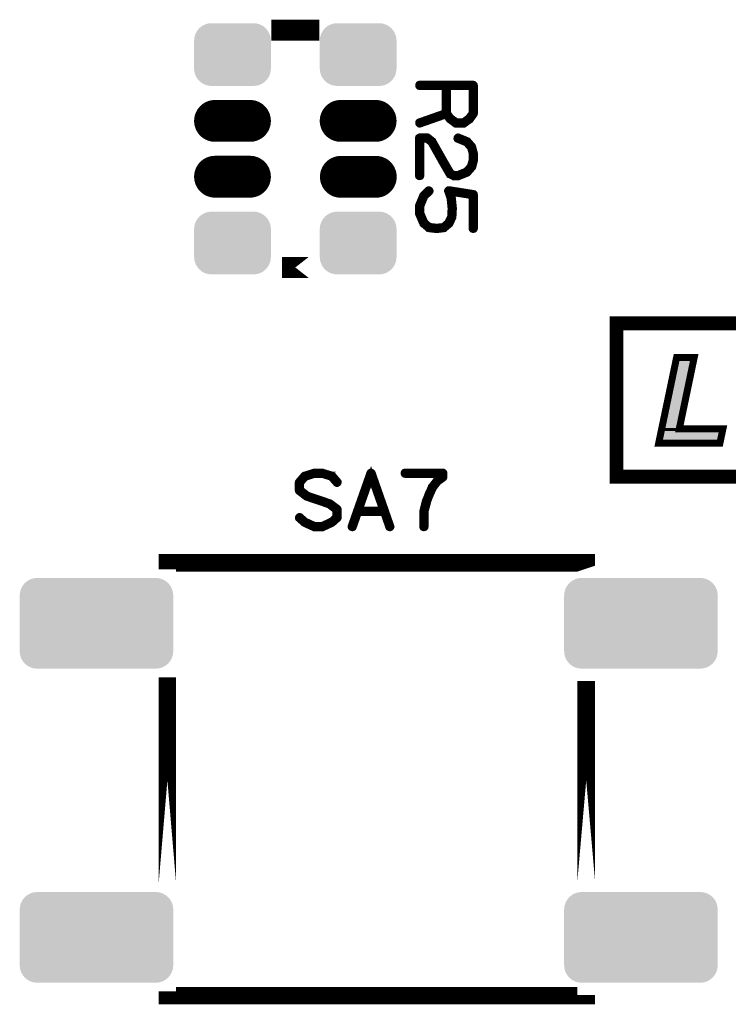
# Model space of a CAD drawing. Extents: x -6 to 133, y 0 to 120.
# Drawn here: x 50 to 60, y 10 to 24 of the extents above; entities that cross this region are included whole.
import ezdxf

# ---------------------------------------------------------------- set-up
doc = ezdxf.new("R2010")
doc.units = 0
doc.layers.get('0').update_dxf_attribs({"linetype": 'CONTINUOUS'})
doc.layers.add('SHELLTOP_GBR', color=3, linetype='CONTINUOUS')
doc.layers.add('TOPMASK_GBR', color=10, linetype='CONTINUOUS')

# ---------------------------------------------------------------- blocks, each defined once
blk = doc.blocks.new('CUSTOM_155')
for points in [[(-0.43896, 0.407838), (-0.395748, 0.430934), (0.43896, 0.407838), (0.395748, 0.430934)], [(-0.395748, 0.430934), (-0.348862, 0.445158), (0.395748, 0.430934), (0.348862, 0.445158)], [(-0.348862, 0.445158), (-0.300102, 0.44996), (0.348862, 0.445158), (0.300102, 0.44996)], [(-0.3001, 0.44996), (-0.3001, 0.449962), (0.3001, 0.44996), (0.3001, 0.449962)], [(-0.545236, 0.248784), (-0.531012, 0.29567), (0.545236, 0.248784), (0.531012, 0.29567)], [(-0.531012, 0.29567), (-0.507916, 0.338882), (0.531012, 0.29567), (0.507916, 0.338882)], [(-0.507916, 0.338882), (-0.476834, 0.376756), (0.507916, 0.338882), (0.476834, 0.376756)], [(-0.476834, 0.376756), (-0.43896, 0.407838), (0.476834, 0.376756), (0.43896, 0.407838)], [(-0.550038, 0.200024), (-0.545236, 0.248784), (0.550038, 0.200024), (0.545236, 0.248784)], [(-0.550036, 0.199024), (-0.550038, 0.200024), (0.550036, 0.199024), (0.550038, 0.200024)], [(-0.550036, -0.199024), (-0.550036, 0.199024), (0.550036, -0.199024), (0.550036, 0.199024)], [(-0.550038, -0.200024), (-0.550036, -0.199024), (0.550038, -0.200024), (0.550036, -0.199024)], [(-0.545236, -0.248784), (-0.550038, -0.200024), (0.545236, -0.248784), (0.550038, -0.200024)], [(-0.531012, -0.29567), (-0.545236, -0.248784), (0.531012, -0.29567), (0.545236, -0.248784)], [(-0.507916, -0.338882), (-0.531012, -0.29567), (0.507916, -0.338882), (0.531012, -0.29567)], [(-0.476834, -0.376756), (-0.507916, -0.338882), (0.476834, -0.376756), (0.507916, -0.338882)], [(-0.43896, -0.407838), (-0.476834, -0.376756), (0.43896, -0.407838), (0.476834, -0.376756)], [(-0.395748, -0.430934), (-0.43896, -0.407838), (0.395748, -0.430934), (0.43896, -0.407838)], [(-0.348862, -0.445158), (-0.395748, -0.430934), (0.348862, -0.445158), (0.395748, -0.430934)], [(-0.300102, -0.44996), (-0.348862, -0.445158), (0.300102, -0.44996), (0.348862, -0.445158)], [(-0.3001, -0.449962), (-0.3001, -0.44996), (0.3001, -0.449962), (0.3001, -0.44996)]]:
    blk.add_solid(points)
blk = doc.blocks.new('OBLONG_142')
at = {"const_width": 0.599948}
blk.add_lwpolyline([(0.250062, 0), (-0.250062, 0)], dxfattribs=at)
at = {"const_width": 0.299974}
for points in [[(-0.400048, 0, 1), (-0.100076, 0, 1)], [(0.100076, 0, 1), (0.400048, 0, 1)]]:
    blk.add_lwpolyline(points, format="xyb", close=True, dxfattribs=at)
blk = doc.blocks.new('CUSTOM_174')
for points in [[(-1.057826, 0.538908), (-1.026744, 0.576782), (1.057826, 0.538908), (1.026744, 0.576782)], [(-1.026744, 0.576782), (-0.98887, 0.607864), (1.026744, 0.576782), (0.98887, 0.607864)], [(-0.98887, 0.607864), (-0.945658, 0.63096), (0.98887, 0.607864), (0.945658, 0.63096)], [(-0.945658, 0.63096), (-0.898772, 0.645184), (0.945658, 0.63096), (0.898772, 0.645184)], [(-0.898772, 0.645184), (-0.850012, 0.649986), (0.898772, 0.645184), (0.850012, 0.649986)], [(-1.099948, 0.40005), (-1.095146, 0.44881), (1.099948, 0.40005), (1.095146, 0.44881)], [(-1.095146, 0.44881), (-1.080922, 0.495696), (1.095146, 0.44881), (1.080922, 0.495696)], [(-1.080922, 0.495696), (-1.057826, 0.538908), (1.080922, 0.495696), (1.057826, 0.538908)], [(-1.099946, 0.39905), (-1.099948, 0.40005), (1.099946, 0.39905), (1.099948, 0.40005)], [(-1.099946, -0.39905), (-1.099946, 0.39905), (1.099946, -0.39905), (1.099946, 0.39905)], [(-1.099948, -0.40005), (-1.099946, -0.39905), (1.099948, -0.40005), (1.099946, -0.39905)], [(-1.095146, -0.44881), (-1.099948, -0.40005), (1.095146, -0.44881), (1.099948, -0.40005)], [(-1.080922, -0.495696), (-1.095146, -0.44881), (1.080922, -0.495696), (1.095146, -0.44881)], [(-1.057826, -0.538908), (-1.080922, -0.495696), (1.057826, -0.538908), (1.080922, -0.495696)], [(-1.026744, -0.576782), (-1.057826, -0.538908), (1.026744, -0.576782), (1.057826, -0.538908)], [(-0.98887, -0.607864), (-1.026744, -0.576782), (0.98887, -0.607864), (1.026744, -0.576782)], [(-0.945658, -0.63096), (-0.98887, -0.607864), (0.945658, -0.63096), (0.98887, -0.607864)], [(-0.898772, -0.645184), (-0.945658, -0.63096), (0.898772, -0.645184), (0.945658, -0.63096)], [(-0.850012, -0.649986), (-0.898772, -0.645184), (0.850012, -0.649986), (0.898772, -0.645184)]]:
    blk.add_solid(points)

msp = doc.modelspace()

# ---------------------------------------------------------------- linework, layer by layer
at = {"layer": 'SHELLTOP_GBR'}
for points, const_width in [([(53.990368, 23.998632), (53.990368, 23.998606), (53.606878, 23.998606), (53.606878, 23.998632), (53.990368, 23.998632)], 0.299974), ([(56.301818, 22.71461), (56.303418, 22.717024), (56.30423, 22.71781), (56.305018, 22.71781), (56.360212, 22.793832), (56.361838, 22.79782), (56.362626, 22.800208), (56.363412, 22.804248), (56.363412, 23.208234), (56.361838, 23.21461), (56.357824, 23.218648), (56.353836, 23.22261), (56.34741, 23.224236), (55.579416, 23.224236), (55.57304, 23.22261), (55.569028, 23.21941), (55.566614, 23.213822), (55.565828, 23.208234), (55.566614, 23.201808), (55.569028, 23.19622), (55.57304, 23.19302), (55.579416, 23.19142), (55.947436, 23.19142), (55.947436, 22.815424), (55.574616, 22.684232), (55.569028, 22.681006), (55.565828, 22.675418), (55.565828, 22.669018), (55.566614, 22.66343), (55.569816, 22.658628), (55.573828, 22.65464), (55.578628, 22.653016), (55.58503, 22.653828), (55.956226, 22.784206), (56.004206, 22.718648), (56.00662, 22.716236), (56.011444, 22.713824), (56.090616, 22.655428), (56.092216, 22.655428), (56.09303, 22.65464), (56.09463, 22.653828), (56.09623, 22.653828), (56.09783, 22.653016), (56.10103, 22.653016), (56.210606, 22.653016), (56.213806, 22.653828), (56.215408, 22.653828), (56.217008, 22.65464), (56.21782, 22.655428), (56.21942, 22.655428), (56.301818, 22.71461)], 0.100076), ([(56.330622, 23.19142), (56.330622, 22.80821), (56.280228, 22.74024), (56.205018, 22.68502), (56.106618, 22.68502), (56.028208, 22.741814), (55.97944, 22.80821), (55.97944, 23.19142), (56.330622, 23.19142)], 0.100076), ([(56.135422, 22.467444), (56.129046, 22.46823), (56.123408, 22.465818), (56.118634, 22.461856), (56.115408, 22.457028), (56.11462, 22.45144), (56.11462, 22.445014), (56.117008, 22.439426), (56.121808, 22.436226), (56.24581, 22.385808), (56.309006, 22.316212), (56.330622, 22.236226), (56.330622, 22.132214), (56.307432, 22.048216), (56.24581, 21.977808), (56.123408, 21.929014), (56.077028, 21.929014), (56.02981, 21.951442), (55.923434, 22.134626), (55.922622, 22.136228), (55.769028, 22.40821), (55.76824, 22.410624), (55.765014, 22.413848), (55.699406, 22.46503), (55.697832, 22.46663), (55.696232, 22.467444), (55.693818, 22.46823), (55.689018, 22.46823), (55.579416, 22.46823), (55.573828, 22.46663), (55.569028, 22.462616), (55.56504, 22.45863), (55.563414, 22.452228), (55.563414, 21.913012), (55.56504, 21.906612), (55.568216, 21.902624), (55.573828, 21.90021), (55.579416, 21.899422), (55.585818, 21.90021), (55.591456, 21.902624), (55.594632, 21.906612), (55.596232, 21.913012), (55.596232, 22.43544), (55.68343, 22.43544), (55.742612, 22.389846), (55.89463, 22.120224), (55.89463, 22.118624), (56.003444, 21.932214), (56.003444, 21.931426), (56.005806, 21.92744), (56.00982, 21.925814), (56.06504, 21.899422), (56.065826, 21.899422), (56.067452, 21.897848), (56.069026, 21.897848), (56.069814, 21.897848), (56.071414, 21.89701), (56.07304, 21.89701), (56.128208, 21.89701), (56.129808, 21.89701), (56.132222, 21.897848), (56.134636, 21.897848), (56.262652, 21.949816), (56.265014, 21.951442), (56.26824, 21.953856), (56.33461, 22.029826), (56.338622, 22.033026), (56.340248, 22.036228), (56.363412, 22.124212), (56.363412, 22.129826), (56.363412, 22.236226), (56.362626, 22.239428), (56.361026, 22.241814), (56.338622, 22.328252), (56.335422, 22.334626), (56.269026, 22.411436), (56.267426, 22.41301), (56.263412, 22.414612), (56.135422, 22.467444)], 0.100076), ([(55.72501, 21.684234), (55.728236, 21.68901), (55.729022, 21.694648), (55.72661, 21.701024), (55.723408, 21.705824), (55.71782, 21.709812), (55.712234, 21.711412), (55.706644, 21.711412), (55.701006, 21.708236), (55.62821, 21.636228), (55.625822, 21.633816), (55.62501, 21.63064), (55.62341, 21.629014), (55.564228, 21.486622), (55.563414, 21.484208), (55.563414, 21.481822), (55.563414, 21.481034), (55.563414, 21.37222), (55.563414, 21.37062), (55.564228, 21.368208), (55.564228, 21.366608), (55.62501, 21.225814), (55.627422, 21.221828), (55.62981, 21.220226), (55.702606, 21.15942), (55.70342, 21.158606), (55.70502, 21.158606), (55.706644, 21.157006), (55.710608, 21.154644), (55.821834, 21.141056), (55.82661, 21.141056), (55.926608, 21.153832), (55.930622, 21.154644), (55.931436, 21.155406), (55.933848, 21.157006), (55.93461, 21.15782), (55.93621, 21.158606), (56.007406, 21.218652), (56.007406, 21.220226), (56.009032, 21.221014), (56.011444, 21.223428), (56.056226, 21.314614), (56.057038, 21.318626), (56.057038, 21.324214), (56.063414, 21.44263), (56.063414, 21.445016), (56.063414, 21.44903), (56.049036, 21.58901), (56.048224, 21.590636), (56.048224, 21.593048), (56.048224, 21.59381), (56.020208, 21.67702), (56.330622, 21.628228), (56.330622, 21.157006), (56.332246, 21.151418), (56.335422, 21.146644), (56.34101, 21.14423), (56.346624, 21.143418), (56.353024, 21.14423), (56.358612, 21.146644), (56.361838, 21.151418), (56.363412, 21.157006), (56.363412, 21.641816), (56.361838, 21.649056), (56.357824, 21.653018), (56.353836, 21.657056), (56.349824, 21.657818), (55.99943, 21.713012), (55.99463, 21.713012), (55.99143, 21.711412), (55.98823, 21.709024), (55.985028, 21.705824), (55.981854, 21.70181), (55.980228, 21.697824), (55.97944, 21.694648), (55.981016, 21.69061), (56.01622, 21.585808), (56.02981, 21.446616), (56.02981, 21.445016), (56.02981, 21.44423), (56.024222, 21.326628), (55.981854, 21.23943), (55.918608, 21.18581), (55.824246, 21.174608), (55.719422, 21.186648), (55.654626, 21.241816), (55.596232, 21.376208), (55.596232, 21.47702), (55.653052, 21.614638), (55.72501, 21.684234)], 0.100076), ([(53.990368, 20.598638), (53.606878, 20.598638), (53.990368, 20.598638)], 0.299974), ([(58.399984, 17.599964), (60.59998, 17.599964), (60.59998, 19.799986), (58.399984, 19.799986), (58.399984, 17.599964)], 0.199898), ([(59.004328, 18.081802), (59.26112, 19.309384), (59.513114, 19.309384), (59.299526, 18.286984), (59.924722, 18.286984), (59.881516, 18.081802), (59.004328, 18.081802)], 0.100076), ([(53.922372, 16.93677), (53.923972, 16.935196), (53.925596, 16.93357), (53.927172, 16.932784), (54.067964, 16.867962), (54.069564, 16.867174), (54.073578, 16.867174), (54.179166, 16.867174), (54.181578, 16.867174), (54.183178, 16.867174), (54.184804, 16.867174), (54.185566, 16.867962), (54.187166, 16.867962), (54.327984, 16.932784), (54.332784, 16.93677), (54.407968, 17.003166), (54.409594, 17.004792), (54.410382, 17.006366), (54.411168, 17.007968), (54.412008, 17.009568), (54.412008, 17.01198), (54.412768, 17.012792), (54.412768, 17.014368), (54.412768, 17.129582), (54.412008, 17.132808), (54.410382, 17.13677), (54.409594, 17.13997), (54.40718, 17.143984), (54.298368, 17.225568), (54.29278, 17.227168), (53.972764, 17.336008), (53.874366, 17.412766), (53.874366, 17.512792), (53.943174, 17.592802), (54.074364, 17.634382), (54.180766, 17.634382), (54.31277, 17.593564), (54.385592, 17.508778), (54.388004, 17.506366), (54.390366, 17.504792), (54.39278, 17.503978), (54.396004, 17.503978), (54.401592, 17.505578), (54.406368, 17.509566), (54.410382, 17.514366), (54.412768, 17.51998), (54.412768, 17.525568), (54.409594, 17.530368), (54.33441, 17.61838), (54.331184, 17.620768), (54.327172, 17.62158), (54.326408, 17.62158), (54.326408, 17.62318), (54.187166, 17.664812), (54.184804, 17.666386), (54.182392, 17.667174), (54.073578, 17.667174), (54.070376, 17.666386), (54.067964, 17.664812), (53.929584, 17.622392), (53.928772, 17.62158), (53.925596, 17.620768), (53.921584, 17.617568), (53.846374, 17.529582), (53.843174, 17.52638), (53.842412, 17.523968), (53.841574, 17.51998), (53.841574, 17.403978), (53.842412, 17.399178), (53.843986, 17.39519), (53.845588, 17.392776), (53.847188, 17.391176), (53.848762, 17.390364), (53.955976, 17.307966), (53.957602, 17.30718), (53.960776, 17.30718), (54.279978, 17.198366), (54.380764, 17.120768), (54.380764, 17.020794), (54.31437, 16.963186), (54.177564, 16.899966), (54.077566, 16.899966), (53.940786, 16.963186), (53.868778, 17.02717), (53.863164, 17.029582), (53.857576, 17.029582), (53.851962, 17.02717), (53.848, 17.023208), (53.844774, 17.01838), (53.842412, 17.012792), (53.842412, 17.01038), (53.843174, 17.007968), (53.844774, 17.004792), (53.847188, 17.003166), (53.921584, 16.93677), (53.922372, 16.93677)], 0.100076), ([(54.89918, 17.655972), (54.896766, 17.659172), (54.893592, 17.662398), (54.889578, 17.663972), (54.883964, 17.664812), (54.879164, 17.664812), (54.875176, 17.663186), (54.871162, 17.660772), (54.867962, 17.655972), (54.598366, 16.889604), (54.59758, 16.883176), (54.599204, 16.877564), (54.603168, 16.8736), (54.60878, 16.871188), (54.614368, 16.869562), (54.620794, 16.870376), (54.62557, 16.8736), (54.628796, 16.879188), (54.70238, 17.087164), (55.064788, 17.087164), (55.137584, 16.879188), (55.140784, 16.8736), (55.146372, 16.870376), (55.152798, 16.869562), (55.157574, 16.871188), (55.162374, 16.8736), (55.166388, 16.877564), (55.1688, 16.883176), (55.167174, 16.889604), (54.89918, 17.655972)], 0.100076), ([(54.883176, 17.602378), (55.051986, 17.11998), (54.712768, 17.11998), (54.883176, 17.602378)], 0.100076), ([(55.62478, 16.883176), (55.62638, 16.877564), (55.629582, 16.872762), (55.63517, 16.870376), (55.640782, 16.869562), (55.64637, 16.870376), (55.651984, 16.872762), (55.65521, 16.877564), (55.656784, 16.883176), (55.656784, 17.098392), (55.693564, 17.23837), (55.693564, 17.242408), (55.723968, 17.323968), (55.725568, 17.325594), (55.72638, 17.328008), (55.777588, 17.442384), (55.845584, 17.528794), (55.920766, 17.582388), (55.922368, 17.5848), (55.923968, 17.586376), (55.925594, 17.590388), (55.925594, 17.592802), (55.92638, 17.593564), (55.92638, 17.594376), (55.92638, 17.595976), (55.92638, 17.651172), (55.925594, 17.65681), (55.922368, 17.661586), (55.917592, 17.665572), (55.910378, 17.667174), (55.371188, 17.667174), (55.364786, 17.665572), (55.360774, 17.662398), (55.358412, 17.65681), (55.357572, 17.650384), (55.358412, 17.64477), (55.360774, 17.639182), (55.364786, 17.635982), (55.371188, 17.634382), (55.894376, 17.634382), (55.894376, 17.604766), (55.82478, 17.554372), (55.82318, 17.552796), (55.822368, 17.551984), (55.81998, 17.549572), (55.751984, 17.460772), (55.749572, 17.458386), (55.749572, 17.456784), (55.695976, 17.340784), (55.695976, 17.336008), (55.662372, 17.253584), (55.660798, 17.249572), (55.659986, 17.247996), (55.62478, 17.10718), (55.623968, 17.10398), (55.62478, 17.100804), (55.62478, 16.883176)], 0.100076), ([(57.965976, 16.324986), (57.965976, 16.365982), (51.965988, 16.365982), (51.965988, 16.273018), (51.965988, 16.365982), (57.965976, 16.365982), (57.965976, 16.324986)], 0.249936), ([(51.965988, 11.773028), (51.965988, 14.72692), (51.965988, 11.773028)], 0.249936), ([(57.965976, 11.82497), (57.965976, 14.674976), (57.965976, 11.82497)], 0.249936), ([(57.965976, 10.165968), (51.965988, 10.165968), (51.965988, 10.226928), (51.965988, 10.165968), (57.965976, 10.165968), (57.965976, 10.174986), (57.965976, 10.165968)], 0.249936)]:
    msp.add_lwpolyline(points, dxfattribs=dict(at, const_width=const_width))
for points in [[(59.100526, 18.297246), (59.30179, 19.259346), (59.25056, 18.297246), (59.45154, 19.259346)], [(59.065926, 18.13184), (59.087912, 18.236942), (59.840922, 18.13184), (59.863054, 18.236942)], [(59.087912, 18.236946), (59.087914, 18.236958), (59.29956, 18.236946), (59.299508, 18.236958)], [(59.087912, 18.236942), (59.087912, 18.236946), (59.863054, 18.236942), (59.29956, 18.236946)], [(59.087914, 18.236958), (59.091774, 18.255408), (59.299508, 18.236958), (59.260752, 18.255408)], [(59.091774, 18.255408), (59.091794, 18.255498), (59.260752, 18.255408), (59.260676, 18.255498)], [(59.091794, 18.255498), (59.100526, 18.297246), (59.260676, 18.255498), (59.25056, 18.297246)]]:
    msp.add_solid(points, dxfattribs=at)

# ---------------------------------------------------------------- block references
at = {"layer": 'TOPMASK_GBR'}
for name, p in [('CUSTOM_155', (52.898624, 23.64862)), ('CUSTOM_155', (54.698646, 23.64862)), ('OBLONG_142', (52.898624, 22.698608)), ('OBLONG_142', (54.698646, 22.698608)), ('OBLONG_142', (52.898624, 21.89861)), ('OBLONG_142', (54.701338, 21.896908)), ('CUSTOM_155', (52.898624, 20.94865)), ('CUSTOM_155', (54.698646, 20.94865)), ('CUSTOM_174', (50.949986, 15.499968)), ('CUSTOM_174', (58.749972, 15.499968)), ('CUSTOM_174', (50.949986, 10.999978)), ('CUSTOM_174', (58.749972, 10.999978))]:
    msp.add_blockref(name, p, dxfattribs=at)

doc.saveas('drawing.dxf')
